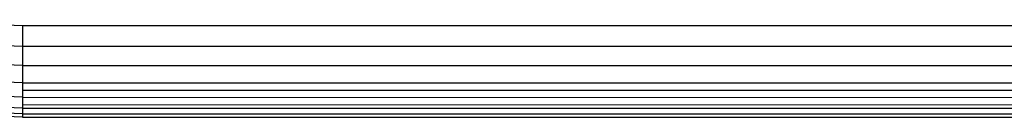
# Model space of a CAD drawing. Units: millimetres. Extents: x -4534 to 372784, y -3372 to 3934.
# Drawn here: x -1205 to -1189, y 1642 to 1644 of the extents above; entities that cross this region are included whole.
import ezdxf

# ---------------------------------------------------------------- set-up
doc = ezdxf.new("R2010")
doc.units = ezdxf.units.MM
doc.layers.add('Toestel 2D', color=7, linetype='Continuous', lineweight=20)
doc.layers.add('VP-EQ', color=7, linetype='Continuous', true_color=0x8a3492, plot=False)

# ---------------------------------------------------------------- blocks, each defined once
blk = doc.blocks.new('RB2855')
at = {"layer": 'VP-EQ', "color": 0}
for p, q in [((-112.2392, -20.9658), (-112.4782, -20.9557)), ((-112.2392, -20.9658), (-112.2392, -20.9991)), ((-82.6369, -20.9658), (-112.2392, -20.9658)), ((-112.481, -20.989), (-112.2392, -20.9991)), ((-112.2392, -20.9991), (-82.6369, -20.9846)), ((-112.2392, -20.9991), (-82.6369, -21.0015)), ((-112.2392, -20.9991), (-112.2392, -21.0308)), ((-112.2392, -21.0308), (-112.4836, -21.0206)), ((-112.2392, -21.0308), (-82.6369, -21.0194)), ((-112.2392, -21.0308), (-82.6369, -21.0351)), ((-112.2392, -21.0308), (-112.2392, -21.0593)), ((-112.2392, -21.0593), (-112.486, -21.0489)), ((-112.2392, -21.0593), (-82.6369, -21.0512)), ((-112.2392, -21.083), (-112.488, -21.0726)), ((-112.2392, -21.0593), (-82.6369, -21.0647)), ((-112.2392, -21.0593), (-112.2392, -21.0712)), ((-112.2392, -21.0712), (-82.6369, -21.0714)), ((-112.2392, -21.0712), (-82.6369, -21.0818)), ((-112.2392, -21.0712), (-112.2392, -21.083)), ((-112.2392, -21.083), (-82.6369, -21.0885)), ((-112.2392, -21.083), (-112.2392, -21.095)), ((-112.2392, -21.1158), (-112.4907, -21.1052)), ((-112.2392, -21.1102), (-112.4904, -21.1014)), ((-112.2392, -21.1009), (-112.4895, -21.0904)), ((-112.2392, -21.095), (-112.2392, -21.1009)), ((-112.2392, -21.095), (-100.9685, -21.0975)), ((-112.2392, -21.1009), (-100.9685, -21.0975)), ((-112.2392, -21.1009), (-82.6369, -21.1051)), ((-112.2392, -21.1009), (-112.2392, -21.1102)), ((-112.2392, -21.1102), (-82.6369, -21.1051)), ((-112.2392, -21.1102), (-82.6369, -21.1104)), ((-112.2392, -21.1102), (-82.6369, -21.1136)), ((-112.2392, -21.1102), (-112.2392, -21.1158)), ((-112.2392, -21.1158), (-82.6369, -21.1136))]:
    blk.add_line(p, q, dxfattribs=at)
blk = doc.blocks.new('VPL-12-WP2855')
at = {"layer": 'Toestel 2D', "color": 0, "xscale": 10, "yscale": 10, "zscale": 10}
blk.add_blockref('RB2855', (-82.733, 1853.117), dxfattribs=at)

msp = doc.modelspace()

# ---------------------------------------------------------------- block references
msp.add_blockref('VPL-12-WP2855', (0, 0))

doc.saveas('drawing.dxf')
